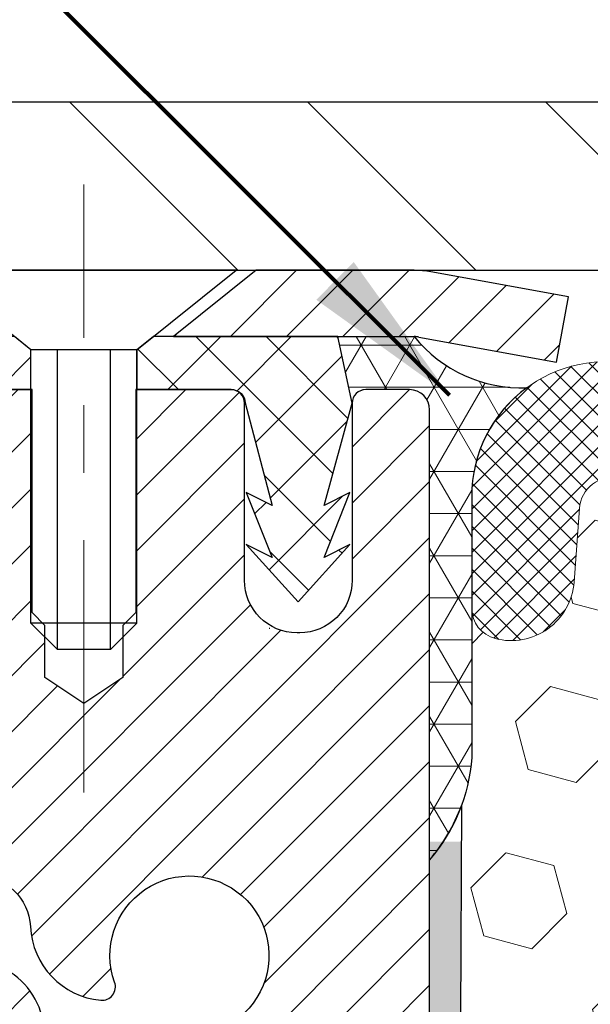
# Model space of a CAD drawing. Extents: x -308 to 3254, y -284 to 1977.
# Drawn here: x 12 to 12, y 15 to 16 of the extents above; entities that cross this region are included whole.
import ezdxf

# ---------------------------------------------------------------- set-up
doc = ezdxf.new("R2010")
doc.units = 0
doc.header["$LTSCALE"] = 5
doc.header["$MEASUREMENT"] = 0
doc.linetypes.add('CENTERX2', pattern=[4, 2.5, -0.5, 0.5, -0.5])
doc.layers.get('DEFPOINTS').update_dxf_attribs({"linetype": 'CONTINUOUS'})
for name, color, linetype, lineweight in [('CAPPING STRIP - H', 251, 'CONTINUOUS', 15), ('CAPPING STRIP - L', 7, 'CONTINUOUS', 25), ('CENTERLINE - L', 1, 'CENTERX2', 18), ('CONCRETE - L', 132, 'CONTINUOUS', 13), ('CORNER BEAD - H', 50, 'CONTINUOUS', 15), ('CORNER BEAD - L', 52, 'CONTINUOUS', 25), ('COVER PLATE - H', 251, 'CONTINUOUS', 13), ('COVER PLATE - L', 7, 'CONTINUOUS', 25), ('DIMS', 50, 'CONTINUOUS', 25), ('EPOXY ADHESIVE - H', 50, 'CONTINUOUS', 15), ('EPOXY ADHESIVE - L', 52, 'CONTINUOUS', 25), ('FOAM INSERT - H', 150, 'CONTINUOUS', 9), ('MIG RETAINER - H', 251, 'CONTINUOUS', 20), ('MIG RETAINER - L', 7, 'CONTINUOUS', 30), ('PVC SIDESHEET - H', 170, 'CONTINUOUS', 20), ('PVC SIDESHEET - L', 150, 'CONTINUOUS', 25), ('SCREW - L', 1, 'CONTINUOUS', 25), ('SILICONE BELLOWS - H', 20, 'CONTINUOUS', 13), ('SILICONE BELLOWS - L', 22, 'CONTINUOUS', 13), ('TEXT - 4', 241, 'CONTINUOUS', 25)]:
    doc.layers.add(name, color=color, linetype=linetype, lineweight=lineweight)
doc.styles.add('ROMANS', font='romans', dxfattribs={"width": 0.9})
doc.dimstyles.get("Standard").update_dxf_attribs({"dimtxt": 0.18, "dimasz": 0.18, "dimexe": 0.18, "dimexo": 0.0625, "dimgap": 0.09, "dimtad": 0, "dimtih": 1, "dimtoh": 1, "dimdec": 4, "dimzin": 0, "dimdsep": 46, "dimtxsty": 'Standard', "dimcen": 0.09, "dimadec": 0, "dimazin": 0, "dimtfac": 1, "dimtdec": 4, "dimtofl": 0, "dimtmove": 0, "dimatfit": 3, "dimfxl": 1, "dimtolj": 1, "dimtzin": 0, "dimarcsym": 0})

# ---------------------------------------------------------------- blocks, each defined once
blk = doc.blocks.new('*D28')
at = {"layer": 'DEFPOINTS', "color": 0, "transparency": 16777216}
for p in [(18.74483868756715, 18.47834026392911), (9.744838687567153, 15.73389465039986), (18.74483868756715, 15.73389465039986)]:
    blk.add_point(p, dxfattribs=at)
at = {"layer": 'DIMS', "color": 0, "lineweight": -2, "transparency": 16777216}
for p, q in [((9.744838687567153, 15.97389465039986), (9.744838687567153, 18.71834026392911)), ((18.74483868756715, 15.97389465039986), (18.74483868756715, 18.71834026392911)), ((9.984838687567153, 18.47834026392911), (12.51696864364636, 18.47834026392911)), ((18.50483868756715, 18.47834026392911), (14.99696864364636, 18.47834026392911))]:
    blk.add_line(p, q, dxfattribs=at)
at = {"layer": 'DIMS', "color": 0, "transparency": 16777216}
for points in [[(9.984838687567153, 18.51834026392911), (9.984838687567153, 18.43834026392911), (9.744838687567153, 18.47834026392911)], [(18.50483868756715, 18.51834026392911), (18.50483868756715, 18.43834026392911), (18.74483868756715, 18.47834026392911)]]:
    blk.add_solid(points, dxfattribs=at)
at = {"layer": 'DIMS', "color": 0, "transparency": 16777216, "insert": (13.75696864364636, 18.47834026392911), "char_height": 0.24, "attachment_point": 5}
blk.add_mtext('\\A1;9 IN \\P [228.6mm]', dxfattribs=at)

msp = doc.modelspace()

# ---------------------------------------------------------------- hatches: boundary and pattern name
at = {"layer": 'CAPPING STRIP - H'}
h = msp.add_hatch(dxfattribs=at)
h.set_pattern_fill('ANSI31', color=256, scale=0.47244, angle=90, style=0)
h.set_pattern_definition([(45.00000000000001, (-980.005514941287, 432.7069727772027), (0.04175819096297156, -0.04175819096297156), [])])
edge = h.paths.add_edge_path()
edge.add_line((12.43335056431488, 15.53511924342251), (12.4509573283558, 15.63195644564826))
edge.add_line((12.4509573283558, 15.63195644564826), (12.24664728853486, 15.66910372561642))
edge.add_arc((12.22199781887457, 15.53353164250507), 0.1377947244043846, 439.6951535297753, 449.9999999990073)
edge.add_line((12.22199781887684, 15.6713263669094), (11.98715047796532, 15.6713263669094))
edge.add_line((11.98715047796532, 15.6713263669094), (11.86411947402758, 15.57290156375916))
edge.add_line((11.86411947402758, 15.57290156375916), (12.22199781887684, 15.57290156375916))
edge.add_arc((12.22199781887366, 15.53353164249188), 0.03936992126728001, 439.69515352857024, 449.9999999956983, ccw=False)
edge.add_line((12.22904052449348, 15.57226652338954), (12.43335056431488, 15.53511924342274))
edge = h.paths.add_edge_path()
edge.add_arc((11.19975205276523, 15.53353164249916), 0.03936992126011774, 90.00000000016541, 180.0000000001654, ccw=False)
edge.add_line((11.19975205276523, 15.57290156375916), (11.598372505523, 15.57290156375916))
edge.add_line((11.598372505523, 15.57290156375916), (11.47534150158526, 15.6713263669094))
edge.add_line((11.47534150158526, 15.6713263669094), (11.16038213150568, 15.6713263669094))
edge.add_arc((11.16038213150568, 15.57290156375939), 0.09842480315012381, 450.0000000000662, 540.0000000000662)
edge.add_line((11.06195732835567, 15.57290156375916), (11.06195732835567, 15.02172266611865))
edge.add_line((11.06195732835567, 15.02172266611888), (11.16038213150568, 15.02172266611888))
edge.add_line((11.16038213150568, 15.02172266611888), (11.16038213150523, 15.53353164249916))
at = {"layer": 'CORNER BEAD - H'}
h = msp.add_hatch(dxfattribs=at)
h.set_pattern_fill('NET3', color=256, scale=0.4999999999999999, style=0)
h.set_pattern_definition([(0, (1.029078761556775, 2.560095860113279), (0, 0.06249999999999999), []), (59.99999999999999, (1.029078761556775, 2.560095860113279), (-0.05412658773652741, 0.03125), []), (120, (1.029078761556775, 2.560095860113279), (-0.05412658773652741, -0.03124999999999998), [])])
edge = h.paths.add_edge_path()
edge.add_line((12.24483868756761, 14.79632896533144), (12.2448375332774, 15.46416255550935))
edge.add_arc((12.21483753327811, 15.4641625555098), 0.02999999999917691, 359.9999999987447, 450.0000000002171)
edge.add_line((12.21483753327766, 15.49416255550909), (12.1498375332776, 15.49416255550977))
edge.add_arc((12.1498375332776, 15.47416255550979), 0.02000000000001023, 89.99999999997965, 179.9999999999186)
edge.add_line((12.12983753327762, 15.47416255550979), (12.10845101810401, 15.57290416218075))
edge.add_line((12.10845101810401, 15.57290416218075), (12.22199781887457, 15.5729041621812))
edge.add_arc((12.38072221385301, 15.70072726300168), 0.2037944519969415, 218.8450069281769, 272.4014679780852)
edge.add_arc((12.50721177353807, 15.33575201587155), 0.1998730963483557, 126.1659522115338, 180.0184634967524)
edge.add_line((12.30733868756761, 15.33568760700518), (12.30733868756761, 14.94807320144014))
edge.add_arc((12.04806981154525, 14.96611687298559), 0.2598959871883705, 319.2097510618547, 356.0189514340829, ccw=False)
at = {"layer": 'COVER PLATE - H'}
h = msp.add_hatch(dxfattribs=at)
h.set_pattern_fill('ANSI31', color=252, scale=2, angle=90, style=0)
h.set_pattern_definition([(135, (1.02907876155632, 2.560095860113279), (-0.1767766952966369, -0.1767766952966368), [])])
h.paths.add_polyline_path([(14.0260886875667, 15.67132896533144), (13.93233868756715, 15.76507896533121), (13.77608868756715, 15.92132896533121), (10.80820402874542, 15.92132896533121), (9.744838687567153, 15.73382896533121), (9.744838687567153, 15.67132896533121)])
at = {"layer": 'EPOXY ADHESIVE - H'}
h = msp.add_hatch(dxfattribs=at)
h.set_pattern_fill('AR-SAND', color=256, scale=0.03937007874015701, style=0)
h.set_pattern_definition([(142.5, (3.78349098358467, -11.93220446248552), (0.002480053468882181, 0.07585920350445416), [0, -0.05984251968503865, 0, -0.06692913385826692, 0, -0.06397637795275514]), (172.5, (3.78349098358467, -11.93220446248552), (-0.06967624823888606, 0.1111081128043191), [0, -0.03228346456692874, 0, -0.05393700787401511, 0, -0.02066929133858243]), (212.5, (3.831916180435201, -11.93220446248552), (-0.1226040103051755, 0.0002227973833450563), [0, -0.01968503937007838, 0, -0.0708661417322821, 0, -0.09251968503936846]), (222.5, (3.831916180435201, -11.93220446248552), (-0.118351441124892, 0.03455415609977317), [0, -0.009842519685039191, 0, -0.04645669291338502, 0, -0.05314960629921172])])
h.paths.add_polyline_path([(12.05248552642615, 12.31605031995423), (12.0588970716085, 12.10467045376026), (12.07812806008815, 11.94453493200672), (12.0588970716085, 11.88048116761365), (12.07120838788614, 11.67132896533167), (12.00683984186344, 11.67132896533167), (12.00683943795957, 12.27306755403242), (12.00683984186344, 12.76216156368855), (12.24483592424804, 12.7621625555098), (12.24483200664554, 13.17132946532206), (12.24483868756715, 13.42132896533144), (12.24483868756715, 14.8229037684805), (12.29185113975564, 14.82290376848073), (12.29075905651189, 14.56296464060483), (12.27378195592928, 14.44958150228854), (12.29048552642735, 14.35063839687041), (12.29689707160969, 14.13925853067644), (12.31612806008889, 13.9791230089229), (12.29689707160969, 13.91506924452983), (12.30971651490654, 13.69728466836), (12.31612806008889, 13.55449221818185), (12.29689707160969, 13.31108658056314), (12.30971651490654, 13.1061114243455), (12.29689707160969, 12.76662402936586), (12.29689707160969, 12.70829992295921), (12.2492934805, 12.71903758513076), (12.17430135450786, 12.71935673056282), (12.05350593166668, 12.70614879649861), (12.05275905651115, 12.52837656368865), (12.03578195592809, 12.41499342537236)])
at = {"layer": 'FOAM INSERT - H'}
h = msp.add_hatch(dxfattribs=at)
h.set_pattern_fill('HEX', color=256, scale=0.59, angle=45, style=0)
h.set_pattern_definition([(45, (-42.33387213628657, 2.747803075751108), (-0.09032493426512966, 0.09032493426512968), [0.07375, -0.1475]), (165, (-42.33387213628657, 2.747803075751108), (-0.033061220536197, -0.1233861548013266), [0.07375, -0.1475]), (105, (-42.28172301117365, 2.799952200863572), (-0.1233861548013267, -0.03306122053619694), [0.07375, -0.1475])])
edge = h.paths.add_edge_path()
edge.add_line((14.05733868756761, 13.82757896533167), (14.05733868756761, 13.51507896533167))
edge.add_arc((13.86983868756761, 13.51507896533167), 0.1875, 270, 360, ccw=False)
edge.add_line((13.86983868756761, 13.32757896533167), (13.86983868756761, 11.67132896533167))
edge.add_line((13.86983868756761, 11.67132896533144), (12.07120838788614, 11.67132896533167))
edge.add_line((12.07120838788614, 11.67132896533167), (12.05889707160895, 11.88048116761365))
edge.add_line((12.0588970716085, 11.88048116761365), (12.07812806008769, 11.94453493200672))
edge.add_line((12.07812806008815, 11.94453493200672), (12.05889707160895, 12.10467045376026))
edge.add_line((12.0588970716085, 12.10467045376026), (12.05248552642615, 12.31605031995423))
edge.add_line((12.05248552642615, 12.31605031995423), (12.03578195592809, 12.41499342537236))
edge.add_line((12.03578195592809, 12.41499342537236), (12.05275905651069, 12.52837656368865))
edge.add_line((12.05275905651115, 12.52837656368865), (12.05350593166713, 12.70614879649861))
edge.add_line((12.05350593166668, 12.70614879649861), (12.17430135450741, 12.71935673056305))
edge.add_line((12.17430135450786, 12.71935673056282), (12.2492934805, 12.71903758513076))
edge.add_line((12.2492934805, 12.71903758513076), (12.29689707160969, 12.70829992295921))
edge.add_line((12.29689707160969, 12.70829992295921), (12.29689707160969, 12.76662402936608))
edge.add_line((12.29689707160969, 12.76662402936608), (12.30971651490654, 13.10611142434573))
edge.add_line((12.30971651490654, 13.10611142434573), (12.29689707160969, 13.31108658056337))
edge.add_line((12.29689707160969, 13.31108658056337), (12.31612806008889, 13.55449221818208))
edge.add_line((12.31612806008889, 13.55449221818208), (12.30971651490654, 13.69728466836023))
edge.add_line((12.30971651490654, 13.69728466836023), (12.29689707160969, 13.91506924453006))
edge.add_line((12.29689707160969, 13.91506924453006), (12.31612806008889, 13.97912300892312))
edge.add_line((12.31612806008889, 13.97912300892312), (12.29689707160969, 14.13925853067667))
edge.add_line((12.29689707160969, 14.13925853067667), (12.29048552642735, 14.35063839687064))
edge.add_line((12.29048552642735, 14.35063839687064), (12.27378195592928, 14.44958150228877))
edge.add_line((12.27378195592928, 14.44958150228877), (12.29075905651189, 14.56296464060506))
edge.add_line((12.29075905651189, 14.56296464060506), (12.29207689360146, 14.87663800361906))
edge.add_arc((12.04806981154525, 14.96611687298582), 0.2598959871886368, 339.861708319039, 356.0189514340772)
edge.add_line((12.30733868756761, 14.94807320144037), (12.30733868756761, 15.17000394897696))
edge.add_arc((12.35421368755669, 15.17000394897696), 0.04687499998908429, 539.999999999974, 615.5224878040167)
edge.add_arc((12.36593243756761, 15.21539047257397), 0.0937500000000177, 255.5224878040305, 355.8048724010552)
edge.add_line((12.4594312533568, 15.20853234265542), (12.4674589531578, 15.31797623389571))
edge.add_arc((12.51732498824549, 15.31431856460586), 0.04999999999995721, 439.0546481713319, 535.8048724010645, ccw=False)
edge.add_arc((12.49417902433197, 15.1946335527864), 0.1719025746228216, 375.15554468838985, 439.05464817134333, ccw=False)
edge.add_line((12.66010276455336, 15.23957582234448), (12.67857491619134, 15.18522334823206))
edge.add_arc((12.76733868756764, 15.21539047257374), 0.09374999999997814, 198.7707668938754, 341.2292331060924)
edge.add_arc((13.05733868756761, 15.15600974961967), 0.2033456516737228, 368.2599644368987, 531.7400355631074, ccw=False)
edge.add_arc((13.34733868756757, 15.21539047257352), 0.09374999999957087, 198.7707668937124, 341.2292331058474)
edge.add_line((13.43610245894342, 15.18522334823137), (13.45457461058186, 15.23957582234448))
edge.add_arc((13.62049835080279, 15.1946335527864), 0.1719025746228265, 460.945351828653, 524.8444553116055, ccw=False)
edge.add_arc((13.59735238688927, 15.31431856460586), 0.04999999999995464, 364.1951275989357, 460.94535182865263, ccw=False)
edge.add_line((13.64721842197696, 15.31797623389571), (13.65524612177887, 15.20853234264632))
edge.add_arc((13.74874493757898, 15.21539047256556), 0.09375000001101368, 184.1951275989395, 284.477512167802)
edge.add_arc((13.76046368756761, 15.17000394896309), 0.04687500000006464, 284.4775121678162, 360.0000000000261)
edge.add_line((13.80733868756761, 15.17000394896309), (13.80733868756761, 14.94807320144037))
edge.add_arc((14.06660756358951, 14.96611687298582), 0.2598959871883205, 183.9810485659151, 220.7902489381327)
edge.add_line((13.86983868756761, 14.79632896533144), (13.86983868756761, 14.01507896533144))
edge.add_arc((13.86983868756761, 13.82757896533167), 0.1875, 360, 450, ccw=False)
at = {"layer": 'MIG RETAINER - H'}
h = msp.add_hatch(dxfattribs=at)
h.set_pattern_fill('ANSI31', color=256, scale=0.47, style=0)
h.set_pattern_definition([(45, (-931.7740746893855, -422.5901966649917), (-0.04154252339470966, 0.04154252339470967), [])])
h.paths.add_polyline_path([(12.24483753326967, 12.76216156368855), (12.24483753327104, 13.45842847082281), (12.17054119898876, 13.52301328888302), (12.00683753327121, 13.52301328888302), (12.00683753327075, 12.76216156368855)])
edge = h.paths.add_edge_path()
edge.add_arc((11.46483753327266, 15.21116156369089), 0.07800000000003138, 179.9999999999582, 269.9999999994989, ccw=False)
edge.add_line((11.38683753327268, 15.21116156369089), (11.38683753327314, 15.47416156368809))
edge.add_arc((11.3668375332727, 15.47416156368809), 0.02000000000020918, 359.9999999993486, 449.9999999980458)
edge.add_line((11.36683753327361, 15.49416156368829), (11.27983753327362, 15.49416156369011))
edge.add_arc((11.27983753327271, 15.46416156369014), 0.03000000000002956, 449.9999999986973, 539.9999999997827)
edge.add_line((11.24983753327297, 15.46416156369037), (11.24983753327206, 14.92916156368324))
edge.add_arc((11.40683753327221, 14.92916156368301), 0.1569999999999254, 539.9999999999377, 630.0000000003319)
edge.add_line((11.40683753327312, 14.77216156368308), (11.57309784823019, 14.77216156368399))
edge.add_arc((11.57309784821973, 14.69342187865232), 0.07873968503150763, 362.58551599465926, 449.9999999922238, ccw=False)
edge.add_arc((11.76664030728625, 14.70216156368815), 0.1149999999996634, 182.5855160022221, 264.7875303257143)
edge.add_arc((11.75800962196081, 14.60755442193454), 0.02000000000000517, 264.7875303255701, 379.6742449813813)
edge.add_arc((11.88805658839192, 14.65405203612272), 0.1181095275611714, -102.63422251541402, 199.6742449814629, ccw=False)
edge.add_arc((11.85784842823159, 14.51928665235187), 0.02000000000015042, 437.3657774855641, 550.6215204687891)
edge.add_arc((11.91583753327177, 14.53016156368949), 0.07899999999997757, 190.6215204695919, 269.9999999991755)
edge.add_line((11.91583753327041, 14.45116156368954), (11.98983753327184, 14.4511615636884))
edge.add_arc((11.98983753327138, 14.43416156368835), 0.01699999999999591, 360, 449.9999999992337, ccw=False)
edge.add_line((12.00683753327166, 14.43416156368835), (12.00683753327121, 13.83560983849384))
edge.add_line((12.00683753327121, 13.83560983849384), (12.17054119898921, 13.83560983849384))
edge.add_line((12.17054119898876, 13.83560983849384), (12.24483753327104, 13.90019465655405))
edge.add_line((12.24483753327104, 13.90019465655405), (12.24483753327286, 15.46416156368741))
edge.add_arc((12.21483753327311, 15.46416156368764), 0.02999999999985903, 359.9999999997829, 449.9999999995657)
edge.add_line((12.21483753327311, 15.49416156368761), (12.14983753327306, 15.49416156368829))
edge.add_arc((12.14983753327306, 15.47416156368809), 0.01999999999998181, 449.9999999993486, 540)
edge.add_line((12.12983753327308, 15.47416156368809), (12.12983753327262, 15.21116156368657))
edge.add_arc((12.05183753327265, 15.2111615636868), 0.07799999999997453, 269.9999999995825, 359.9999999999165, ccw=False)
edge.add_line((12.05183753327219, 15.13316156368683), (12.04783753327229, 15.13316156368683))
edge.add_arc((12.04783753327229, 15.2111615636868), 0.07799999999986085, 179.999999999833, 269.999999999666, ccw=False)
edge.add_line((11.96983753327277, 15.21116156368703), (11.96983753327322, 15.47416156368763))
edge.add_arc((11.94983753327278, 15.47416156368763), 0.01999999999998181, 360, 449.9999999996743)
edge.add_line((11.94983753327324, 15.49416156368761), (11.8083908852168, 15.49416156368852))
edge.add_line((11.8083908852168, 15.49416156368852), (11.8083908852168, 15.16326635747123))
edge.add_line((11.8083908852168, 15.16326635747123), (11.78910532281907, 15.14393575056943))
edge.add_line((11.78910532281907, 15.14393575056943), (11.78910532281907, 15.0667935009842))
edge.add_line((11.78910532281907, 15.0667935009842), (11.73124863563044, 15.02822237619125))
edge.add_line((11.73124863563044, 15.02822237619125), (11.6733919484418, 15.0667935009842))
edge.add_line((11.6733919484418, 15.0667935009842), (11.6733919484418, 15.14393575056943))
edge.add_line((11.6733919484418, 15.14393575056943), (11.65410638604499, 15.16322131296556))
edge.add_line((11.65410638604499, 15.16322131296556), (11.65410638604499, 15.49416156368852))
edge.add_line((11.65410638604499, 15.49416156368852), (11.56683753327297, 15.49416156368875))
edge.add_arc((11.56683753327297, 15.47416156368877), 0.01999999999998181, 450, 540)
edge.add_line((11.54683753327299, 15.47416156368877), (11.54683753327254, 15.21116156369067))
edge.add_arc((11.46883753327256, 15.21116156369089), 0.07800000000008822, 269.999999999666, 359.999999999833, ccw=False)
edge.add_line((11.46883753327211, 15.13316156369069), (11.4648375332722, 15.13316156369069))
at = {"layer": 'PVC SIDESHEET - H'}
h = msp.add_hatch(dxfattribs=at)
h.set_pattern_fill('ANSI37', color=256, scale=0.59055, style=0)
h.set_pattern_definition([(45, (-172.5977796363859, -149.7076079383521), (-0.05219773870371446, 0.05219773870371446), []), (135, (-172.5977796363859, -149.7076079383521), (-0.05219773870371446, -0.05219773870371446), [])])
edge = h.paths.add_edge_path()
edge.add_arc((11.56195802125785, 13.1025358659499), 0.1102360000001283, 7.386171472601622e-11, 79.36016717828531)
edge.add_line((11.58231140724183, 13.21087660332523), (11.56199359056063, 13.21522259638732))
edge.add_line((11.56199359056063, 13.21522259638732), (11.54185020796649, 13.21998505920897))
edge.add_line((11.54185020796604, 13.21998505920897), (11.52205569354601, 13.22558046154973))
edge.add_line((11.52205569354646, 13.22558046154973), (11.50278448138806, 13.23242527316916))
edge.add_line((11.50278448138761, 13.23242527316916), (11.48420950929813, 13.24092819992029))
edge.add_line((11.48420950929813, 13.24092819992052), (11.46645321105007, 13.25123589198211))
edge.add_line((11.46645321105007, 13.25123589198188), (11.44957653226584, 13.26317594939974))
edge.add_line((11.44957653226584, 13.26317594939997), (11.43363669875998, 13.27655667086151))
edge.add_line((11.43363669875998, 13.27655667086151), (11.4186909363475, 13.29118635505392))
edge.add_line((11.4186909363475, 13.29118635505392), (11.40479647084294, 13.30687330066417))
edge.add_line((11.40479647084294, 13.30687330066394), (11.39201052806175, 13.32342580637919))
edge.add_line((11.39201052806175, 13.32342580637919), (11.38037919706767, 13.34066264213902))
edge.add_line((11.38037919706812, 13.34066264213902), (11.36986325546559, 13.35848279138963))
edge.add_line((11.36986325546559, 13.35848279138963), (11.36038403609973, 13.37682232523662))
edge.add_line((11.36038403609973, 13.37682232523662), (11.35186265835409, 13.39561751549286))
edge.add_line((11.35186265835409, 13.39561751549286), (11.34422024161086, 13.41480463397102))
edge.add_line((11.34422024161086, 13.41480463397079), (11.33737790525311, 13.43431995248329))
edge.add_line((11.33737790525311, 13.43431995248329), (11.33125676866393, 13.4540997428428))
edge.add_line((11.33125676866393, 13.4540997428428), (11.32577795122597, 13.47408027686197))
edge.add_line((11.32577795122597, 13.4740802768622), (11.32086257232231, 13.49419782635391))
edge.add_line((11.32086257232231, 13.49419782635391), (11.31643234714875, 13.51438989446842))
edge.add_line((11.31643234714875, 13.51438989446842), (11.31242268389315, 13.53462228299463))
edge.add_line((11.3124226838936, 13.53462228299463), (11.30878267778826, 13.5548890800676))
edge.add_line((11.30878267778826, 13.55488908006782), (11.30546201868901, 13.5751856027025))
edge.add_line((11.30546201868901, 13.57518560270228), (11.30241039645125, 13.59550716791341))
edge.add_line((11.30241039645125, 13.59550716791341), (11.29957750093081, 13.61584909271573))
edge.add_line((11.29957750093081, 13.61584909271573), (11.29691302198353, 13.63620669412421))
edge.add_line((11.29691302198398, 13.63620669412421), (11.2943666494657, 13.65657528915358))
edge.add_line((11.2943666494657, 13.65657528915358), (11.29188807323226, 13.6769501948188))
edge.add_arc((11.3505168595575, 13.68403245708691), 0.05905499999863137, 173.1121365470012, 186.8878634529988, ccw=False)
edge.add_line((11.2918880732318, 13.69111471935503), (11.29436664946525, 13.71148962502002))
edge.add_line((11.2943666494657, 13.71148962502002), (11.29691302198398, 13.73185822004939))
edge.add_line((11.29691302198398, 13.73185822004939), (11.29957750093126, 13.75221582145787))
edge.add_line((11.29957750093081, 13.75221582145787), (11.30241039645125, 13.77255774626019))
edge.add_line((11.30241039645125, 13.77255774626019), (11.30546201868901, 13.79287931147132))
edge.add_line((11.30546201868901, 13.79287931147132), (11.30878267778826, 13.813175834106))
edge.add_line((11.30878267778826, 13.813175834106), (11.3124226838936, 13.83344263117897))
edge.add_line((11.3124226838936, 13.83344263117897), (11.3164323471492, 13.85367501970518))
edge.add_line((11.31643234714875, 13.85367501970518), (11.32086257232231, 13.87386708781969))
edge.add_line((11.32086257232231, 13.87386708781992), (11.32577795122597, 13.89398463731163))
edge.add_line((11.32577795122597, 13.89398463731163), (11.33125676866393, 13.9139651713308))
edge.add_line((11.33125676866393, 13.9139651713308), (11.33737790525311, 13.93374496169031))
edge.add_line((11.33737790525311, 13.93374496169054), (11.34422024161086, 13.95326028020304))
edge.add_line((11.34422024161086, 13.95326028020304), (11.35186265835409, 13.9724473986812))
edge.add_line((11.35186265835409, 13.97244739868097), (11.36038403609973, 13.99124258893721))
edge.add_line((11.36038403609973, 13.99124258893721), (11.36986325546559, 14.0095821227842))
edge.add_line((11.36986325546559, 14.0095821227842), (11.38037919706812, 14.02740227203458))
edge.add_line((11.38037919706812, 14.02740227203458), (11.3920105280622, 14.04463910779441))
edge.add_line((11.39201052806175, 14.04463910779441), (11.40479647084294, 14.06119161350966))
edge.add_line((11.40479647084294, 14.06119161350966), (11.4186909363475, 14.0768785591199))
edge.add_line((11.4186909363475, 14.0768785591199), (11.43363669875998, 14.09150824331232))
edge.add_line((11.43363669875998, 14.09150824331232), (11.44957653226584, 14.10488896477386))
edge.add_line((11.44957653226584, 14.10488896477386), (11.46645321105007, 14.11682902219172))
edge.add_line((11.46645321105007, 14.11682902219172), (11.48420950929813, 14.12713671425331))
edge.add_line((11.48420950929813, 14.12713671425331), (11.50278448138761, 14.13563964100445))
edge.add_line((11.50278448138761, 14.13563964100445), (11.52205569354601, 14.1424844526241))
edge.add_line((11.52205569354646, 14.1424844526241), (11.54185020796649, 14.14807985496486))
edge.add_line((11.54185020796604, 14.14807985496486), (11.56199359056018, 14.15284231778651))
edge.add_line((11.56199359056063, 14.15284231778651), (11.58231140724183, 14.1571883108486))
edge.add_arc((11.56195802125785, 14.2655290482237), 0.110235999999999, 280.639832821653, 360.0000000000148)
edge.add_line((11.67219402125784, 14.2655290482237), (11.67219402125784, 14.4629420250219))
edge.add_line((11.67219402125784, 14.4629420250219), (11.67219402125784, 14.53681382133891))
edge.add_arc((11.56195802125785, 14.53681382133936), 0.110235999999901, 359.9999999997046, 417.0968478605549)
edge.add_line((11.62184049183861, 14.62936686241937), (11.37589346828781, 14.78849632191873))
edge.add_arc((11.44581652125953, 14.97250906376871), 0.1968500000001499, 179.9999999999007, 249.1936957215801, ccw=False)
edge.add_line((11.24896652125926, 14.97250906376894), (11.24896652126063, 15.47053956376885))
edge.add_arc((11.27258852126079, 15.47053956376885), 0.02362199999998893, 89.9999999997932, 179.9999999997932, ccw=False)
edge.add_line((11.27258852126079, 15.49416156376901), (11.65250902102434, 15.4941615637681))
edge.add_line((11.65250902102434, 15.49416156376788), (11.65250902102434, 15.55321667931412))
edge.add_line((11.65250902102434, 15.55321667931412), (11.62790291546662, 15.5729015637603))
edge.add_line((11.62790291546708, 15.57290156376007), (11.28949608838457, 15.57290156376098))
edge.add_arc((11.28949608838411, 15.46266556376099), 0.1102359999999862, 89.99999999985228, 179.9999999998375)
edge.add_line((11.17926008838413, 15.46266556376145), (11.17926008838276, 14.97250906376939))
edge.add_arc((11.44581652125953, 14.97250906376848), 0.2665564328767118, 179.9999999998656, 228.1938505934913)
edge.add_line((11.26812667743798, 14.77381671034072), (11.58334461789354, 14.56986847886765))
edge.add_arc((11.56195802125785, 14.53681382133914), 0.039369999999998, -8.270717444247566e-11, 57.096847860775426, ccw=False)
edge.add_line((11.60132802125781, 14.53681382133891), (11.60132802125781, 14.46294202502168))
edge.add_line((11.60132802125781, 14.4629420250219), (11.60132802125781, 14.28048392406299))
edge.add_arc((11.54227302125719, 14.28048392406345), 0.05905500000076813, 286.3327337585516, 359.9999999994485, ccw=False)
edge.add_line((11.55888017374582, 14.22381210115896), (11.53559704673262, 14.21688249897556))
edge.add_line((11.53559704673262, 14.21688249897556), (11.51253944676091, 14.20962233462797))
edge.add_line((11.51253944676091, 14.20962233462797), (11.48986366657164, 14.20180252486989))
edge.add_line((11.48986366657209, 14.20180252487012), (11.46772599890664, 14.19319398645575))
edge.add_line((11.46772599890664, 14.19319398645575), (11.44628273650596, 14.18356763613883))
edge.add_line((11.44628273650596, 14.18356763613883), (11.42569017211099, 14.17269439067331))
edge.add_line((11.42569017211099, 14.17269439067331), (11.40610459846312, 14.16034516681339))
edge.add_line((11.40610459846312, 14.16034516681339), (11.38768227690525, 14.14629096927115))
edge.add_line((11.38768227690525, 14.14629096927115), (11.37053719510504, 14.13042122908541))
edge.add_line((11.37053719510504, 14.13042122908564), (11.35465753569224, 14.11297781006533))
edge.add_line((11.35465753569224, 14.11297781006533), (11.34000818431741, 14.09426784064249))
edge.add_line((11.34000818431741, 14.09426784064249), (11.32655402663204, 14.07459844924915))
edge.add_line((11.32655402663204, 14.07459844924892), (11.31425962907042, 14.05427468906487))
edge.add_line((11.31425962907042, 14.05427468906487), (11.30307394862984, 14.03350013510544))
edge.add_line((11.30307394862984, 14.03350013510544), (11.29292359115107, 14.01233305578216))
edge.add_line((11.29292359115107, 14.01233305578216), (11.28373413229747, 13.9908185239608))
edge.add_line((11.28373413229747, 13.99081852396102), (11.27543622457506, 13.96898694957099))
edge.add_line((11.27543622457506, 13.96898694957076), (11.26796278109123, 13.94686221347365))
edge.add_line((11.26796278109123, 13.94686221347365), (11.26124672530204, 13.92446816664255))
edge.add_line((11.26124672530204, 13.92446816664255), (11.25522098066313, 13.90182866005011))
edge.add_line((11.25522098066313, 13.90182866005011), (11.24981847063054, 13.87896754466919))
edge.add_line((11.24981847063054, 13.87896754466919), (11.24497211866083, 13.85590867147266))
edge.add_line((11.24497211866083, 13.85590867147266), (11.24061484820913, 13.83267589143338))
edge.add_line((11.24061484820913, 13.83267589143338), (11.23667958273199, 13.80929305552399))
edge.add_line((11.23667958273199, 13.80929305552422), (11.23309924568503, 13.78578401471782))
edge.add_line((11.23309924568503, 13.78578401471782), (11.2298067605243, 13.76217261998704))
edge.add_line((11.2298067605243, 13.76217261998681), (11.22673505070588, 13.73848272230452))
edge.add_line((11.22673505070588, 13.73848272230452), (11.2238170396854, 13.71473817264337))
edge.add_line((11.2238170396854, 13.71473817264337), (11.22098565091937, 13.69096282197643))
edge.add_arc((11.27963258662612, 13.68403245708691), 0.05905500000235072, 173.2605572723511, 186.7394427276215)
edge.add_line((11.22098565091937, 13.67710209219717), (11.2238170396854, 13.65332674153024))
edge.add_line((11.2238170396854, 13.65332674153024), (11.22673505070588, 13.6295821918693))
edge.add_line((11.22673505070588, 13.62958219186908), (11.2298067605243, 13.60589229418679))
edge.add_line((11.2298067605243, 13.60589229418679), (11.23309924568503, 13.58228089945601))
edge.add_line((11.23309924568503, 13.58228089945601), (11.23667958273199, 13.55877185864961))
edge.add_line((11.23667958273199, 13.55877185864961), (11.24061484820913, 13.53538902274022))
edge.add_line((11.24061484820913, 13.53538902274022), (11.24497211866083, 13.51215624270094))
edge.add_line((11.24497211866083, 13.51215624270094), (11.24981847063054, 13.48909736950441))
edge.add_line((11.24981847063054, 13.48909736950441), (11.25522098066313, 13.46623625412349))
edge.add_line((11.25522098066313, 13.46623625412349), (11.26124672530204, 13.44359674753105))
edge.add_line((11.26124672530204, 13.44359674753105), (11.26796278109123, 13.42120270069995))
edge.add_line((11.26796278109123, 13.42120270069995), (11.27543622457506, 13.39907796460284))
edge.add_line((11.27543622457506, 13.39907796460284), (11.28373413229747, 13.3772463902128))
edge.add_line((11.28373413229747, 13.3772463902128), (11.29292359115107, 13.35573185839144))
edge.add_line((11.29292359115107, 13.35573185839144), (11.30307394862984, 13.33456477906839))
edge.add_line((11.30307394862984, 13.33456477906816), (11.31425962907042, 13.31379022510873))
edge.add_line((11.31425962907042, 13.31379022510873), (11.32655402663204, 13.29346646492468))
edge.add_line((11.32655402663204, 13.29346646492468), (11.34000818431741, 13.27379707353134))
edge.add_line((11.34000818431741, 13.27379707353134), (11.35465753569224, 13.2550871041085))
edge.add_line((11.35465753569224, 13.2550871041085), (11.37053719510504, 13.23764368508819))
edge.add_line((11.37053719510504, 13.23764368508819), (11.3876822769048, 13.22177394490245))
edge.add_line((11.38768227690525, 13.22177394490245), (11.40610459846312, 13.20771974736022))
edge.add_line((11.40610459846312, 13.20771974736022), (11.42569017211099, 13.19537052350029))
edge.add_line((11.42569017211099, 13.19537052350029), (11.44628273650596, 13.184497278035))
edge.add_line((11.44628273650596, 13.184497278035), (11.46772599890664, 13.17487092771808))
edge.add_line((11.46772599890664, 13.17487092771808), (11.48986366657209, 13.16626238930371))
edge.add_line((11.48986366657209, 13.16626238930371), (11.51253944676091, 13.15844257954564))
edge.add_line((11.51253944676091, 13.15844257954564), (11.53559704673262, 13.15118241519804))
edge.add_line((11.53559704673262, 13.15118241519804), (11.55888017374582, 13.14425281301465))
edge.add_arc((11.5422730212581, 13.08758099011084), 0.05905500000009328, 1.3778844731859863e-10, 73.6672662422053, ccw=False)
edge.add_line((11.60132802125872, 13.08758099011106), (11.67219402125875, 13.08758099011106))
h = msp.add_hatch(dxfattribs=at)
h.set_pattern_fill('ANSI37', color=256, scale=0.59055, style=0)
h.set_pattern_definition([(135, (2962.915187065281, -471.502802224677), (0.05219773870371444, 0.05219773870371446), []), (45.00000000000001, (2962.915187065281, -471.502802224677), (0.05219773870371445, -0.05219773870371446), [])])
edge = h.paths.add_edge_path()
edge.add_line((12.12983753327308, 15.47416156368809), (12.10845101810401, 15.57290156375871))
edge.add_line((12.10845101810355, 15.57290156375893), (11.83459809652186, 15.57290156375939))
edge.add_line((11.83459809652186, 15.57290156375916), (11.80999189573413, 15.55321660312893))
edge.add_line((11.80999189573413, 15.55321660312893), (11.80999189573413, 15.49416156376742))
edge.add_line((11.80999189573413, 15.49416156376742), (11.9509695776901, 15.49416156376719))
edge.add_arc((11.95096957768965, 15.47447656376698), 0.01968500000009499, 1.6541434888495132e-10, 89.99999999884187, ccw=False)
edge.add_line((11.97065457768986, 15.47447656376698), (12.01082329861129, 15.32228039795314))
edge.add_line((12.01082329861129, 15.32228039795336), (11.97225201953415, 15.3415660374917))
edge.add_line((11.97225201953415, 15.3415660374917), (12.01082329861129, 15.24513783979705))
edge.add_line((12.01082329861129, 15.24513783979705), (11.9722520195337, 15.2644234793363))
edge.add_line((11.9722520195337, 15.2644234793363), (12.04939457768842, 15.17920156376704))
edge.add_line((12.04939457768887, 15.17920156376681), (12.1265371358445, 15.26442347933585))
edge.add_line((12.12653713584405, 15.26442347933607), (12.08796585676737, 15.24513783979728))
edge.add_line((12.08796585676737, 15.24513783979728), (12.1265371358445, 15.34156603749148))
edge.add_line((12.1265371358445, 15.34156603749148), (12.08796585676691, 15.32228039795291))
edge.add_line((12.08796585676691, 15.32228039795291), (12.12983753327308, 15.47416156368831))
at = {"layer": 'SILICONE BELLOWS - H'}
h = msp.add_hatch(dxfattribs=at)
h.set_pattern_fill('ANSI37', color=256, scale=0.1812307692189964, style=0)
h.set_pattern_definition([(45, (-338.1941526721235, -29.83655134357286), (-0.01601868823430082, 0.01601868823430083), []), (135, (-338.1941526721235, -29.83655134357286), (-0.01601868823430083, -0.01601868823430082), [])])
edge = h.paths.add_edge_path()
edge.add_arc((13.34733868756757, 15.21539047257329), 0.09374999999957237, 198.7707668937075, 341.2292331062925)
edge.add_line((13.43610245894342, 15.18522334823206), (13.45457461058186, 15.23957582234448))
edge.add_arc((13.62049835080279, 15.1946335527864), 0.1719025746228177, 100.9453518272469, 164.8444553116098, ccw=False)
edge.add_arc((13.59735238688927, 15.31431856460586), 0.04999999999994704, 4.195127598882721, 100.94535182376188, ccw=False)
edge.add_line((13.64721842197696, 15.31797623389548), (13.65524612177796, 15.20853234265519))
edge.add_arc((13.74874493757943, 15.21539047256556), 0.09375000001103305, 184.1951275934131, 284.4775121732156)
edge.add_arc((13.76046368756761, 15.17000394896286), 0.04687500000005911, 284.4775121786636, 359.9999999999044)
edge.add_line((13.80733868756761, 15.17000394896286), (13.80733868756715, 15.33568760700632))
edge.add_arc((13.60733868756824, 15.33568760700518), 0.1999999999992497, 2.646221494987574e-10, 104.4077148831551)
edge.add_arc((13.63733868756754, 15.21891060194162), 0.3205689384187029, 104.4077148830415, 129.8556111871081)
edge.add_arc((13.5365080567426, 15.30939228086754), 0.1875000000000237, 123.9111920467051, 178.9999999999723)
edge.add_line((13.34903661390081, 15.31266460707457), (13.34733868756712, 15.21539047257374))
edge.add_line((13.34733868756757, 15.21539047257374), (13.34564076123388, 15.31266460707457))
edge.add_arc((13.15816931839254, 15.30939228086686), 0.1874999999996438, 1.000000000190432, 56.08880795348718)
edge.add_arc((13.05733868756761, 15.21891060194048), 0.3205689384187648, 50.14438881300724, 129.8556111870668)
edge.add_arc((12.95650805674268, 15.30939228086663), 0.1874999999996417, 123.9111920465742, 178.9999999998118)
edge.add_line((12.76903661390088, 15.31266460707434), (12.76733868756719, 15.21539047257374))
edge.add_line((12.76733868756764, 15.21539047257374), (12.76564076123441, 15.31266460707434))
edge.add_arc((12.57816931839216, 15.30939228086731), 0.1875000000000305, 0.9999999999929264, 56.0888079532335)
edge.add_arc((12.47733868756495, 15.2189106019423), 0.3205689384195867, 50.1443888123755, 75.59228511660034)
edge.add_arc((12.50733868756743, 15.33568760700541), 0.2000000000000267, 75.59228511722411, 180.0000000000346)
edge.add_line((12.30733868756761, 15.33568760700518), (12.30733868756761, 15.17000394896286))
edge.add_arc((12.35421368755669, 15.17000394897696), 0.04687499998908606, 180.0000000171964, 255.5224878384684)
edge.add_arc((12.36593243756761, 15.21539047257374), 0.09375000000000903, 255.5224878212474, 355.8048724010681)
edge.add_line((12.4594312533568, 15.20853234265519), (12.4674589531578, 15.31797623389548))
edge.add_arc((12.51732498824549, 15.31431856460586), 0.04999999999994612, 79.05464817617411, 175.8048724011125, ccw=False)
edge.add_arc((12.49417902433197, 15.1946335527864), 0.1719025746228142, 15.155544688390307, 79.05464817275299, ccw=False)
edge.add_line((12.66010276455336, 15.23957582234448), (12.67857491619134, 15.18522334823183))
edge.add_arc((12.76733868756764, 15.21539047257374), 0.09374999999998551, 198.7707668939106, 341.2292331060895)
edge.add_arc((13.05733868756761, 15.15600974961944), 0.2033456516737066, 8.259964436891096, 171.7400355631188, ccw=False)

# ---------------------------------------------------------------- linework, layer by layer
at = {"layer": 'CAPPING STRIP - L'}
for p, q in [((11.98715047796532, 15.6713263669094), (11.86411947402758, 15.57290156375916)), ((12.22199781887684, 15.6713263669094), (11.98715047796532, 15.6713263669094)), ((12.4509573283558, 15.63195644564894), (12.2466472885344, 15.66910372561642)), ((12.43335056431488, 15.53511924342251), (12.4509573283558, 15.63195644564894)), ((11.86411947402758, 15.57290156375916), (12.22199781887684, 15.57290156375916)), ((12.22904052449348, 15.57226652338954), (12.43335056431488, 15.53511924342251))]:
    msp.add_line(p, q, dxfattribs=at)
for centre, radius, start, end in [((12.22199781887366, 15.5335316424987), 0.13779472441075, 79.69515353002723, 89.99999999877541), ((12.22199781887457, 15.53353164249825), 0.03936992126108407, 79.69515352777444, 89.99999999653467)]:
    msp.add_arc(centre, radius, start, end, dxfattribs=at)
at = {"layer": 'CENTERLINE - L', "ltscale": 0.03}
for p, q in [((11.73124902125892, 14.89592869380476), (11.73124902125892, 15.79895892553577)), ((11.73124902125892, 14.89592869380476), (11.73124902125892, 15.79895892553577)), ((11.73125205274209, 14.89592673210495), (11.73125205274209, 15.79895876990054)), ((11.73125205274209, 14.89592673210495), (11.73125205274209, 15.79895876990054))]:
    msp.add_line(p, q, dxfattribs=at)
at = {"layer": 'CONCRETE - L'}
msp.add_line((12.24483868756761, 15.67139465039963), (3.911291988825269, 15.67139465039986), dxfattribs=at)
at = {"layer": 'CORNER BEAD - L'}
msp.add_lwpolyline([(12.24483868756761, 14.79632896533144), (12.2448375332774, 15.46416255550912, 0.4142135623698867), (12.21483753327811, 15.49416255550909), (12.1498375332776, 15.49416255550977, 0.4142135623723146), (12.12983753327762, 15.47416255550979), (12.10845101810401, 15.57290416218075), (12.22199781887457, 15.57290416218098, 0.2380328566721684), (12.38926145660207, 15.49711179208157, 0.2393982309178447), (12.30733868756761, 15.33568760700518), (12.30733868756761, 14.94807320144014, -0.1620058556709634)], format="xyb", close=True, dxfattribs=at)
at = {"layer": 'COVER PLATE - L'}
for p, q in [((10.80820402874542, 15.92132896533121), (13.77608868756761, 15.92132896533121)), ((9.744838687567608, 15.67132896533121), (14.02608868756715, 15.67132896533144))]:
    msp.add_line(p, q, dxfattribs=at)
at = {"layer": 'EPOXY ADHESIVE - L'}
msp.add_lwpolyline([(12.24483200664463, 12.7621625555098), (12.24483200664554, 13.17132946532206), (12.24483868756715, 13.42132896533144), (12.24483868756761, 14.79632896533144, 0.09035585911721113), (12.29207689360146, 14.87663800361906), (12.29075905651189, 14.56296464060483), (12.27378195592928, 14.44958150228854), (12.29048552642735, 14.35063839687041), (12.29689707160969, 14.13925853067644), (12.31612806008889, 13.9791230089229), (12.29689707160969, 13.91506924452983), (12.30971651490654, 13.69728466836), (12.31612806008889, 13.55449221818185), (12.29689707160969, 13.31108658056314), (12.30971651490654, 13.1061114243455)], format="xyb", dxfattribs=at)
at = {"layer": 'MIG RETAINER - L'}
msp.add_line((12.00644383485178, 15.13983137440709), (12.0072312317011, 15.139831374408), dxfattribs=at)
for points in [[(12.24483753327104, 13.90019465655405), (12.24483753327286, 15.46416156368741, 0.4142135623706347), (12.21483753327311, 15.49416156368761), (12.14983753327306, 15.49416156368807, 0.4142135623754759), (12.12983753327308, 15.47416156368809), (12.12983753327262, 15.2111615636868, -0.4142135623747433), (12.05183753327219, 15.13316156368683), (12.04783753327183, 15.13316156368683, -0.4142135623714135), (11.96983753327277, 15.21116156368703), (11.96983753327277, 15.47416156368763, 0.4142135623714468), (11.94983753327324, 15.49416156368761), (11.8083908852168, 15.49416156368852), (11.8083908852168, 15.16326635747123), (11.78910532281907, 15.14393575056943), (11.78910532281907, 15.0667935009842), (11.73124863563044, 15.02822237619125), (11.6733919484418, 15.0667935009842), (11.6733919484418, 15.14393575056943), (11.65410638604499, 15.16322131296556), (11.65410638604499, 15.49416156368852), (11.56683753327297, 15.49416156368875, 0.4142135623735612)], [(11.57309784823019, 14.77216156368399, -0.4010574505985916), (11.65175737667278, 14.69697386153962, 0.3748896829303737), (11.7561926355761, 14.58763712893369, 0.5479758845004098), (11.77684206150752, 14.61428786241618, -3.888295204768812), (11.86222295049538, 14.53880237818953, 0.5387583055402678)]]:
    msp.add_lwpolyline(points, format="xyb", dxfattribs=at)
at = {"layer": 'PVC SIDESHEET - L'}
msp.add_lwpolyline([(11.67219402125784, 14.53681382133868, 0.2544175294253872), (11.62184049183861, 14.62936686241937), (11.37589346828781, 14.78849632191873, -0.3114351400790096), (11.24896652125926, 14.97250906376894), (11.24896652126063, 15.47053956376908, -0.4142135623731408), (11.27258852126079, 15.49416156376901), (11.65250902102434, 15.49416156376788), (11.65250902102434, 15.55321667931412), (11.62790291546708, 15.57290156376007), (11.28949608838457, 15.57290156376098, 0.4142135623730909), (11.17926008838413, 15.46266556376145), (11.17926008838276, 14.97250906376917, 0.2134407686008599), (11.26812667743798, 14.77381671034072), (11.58334461789354, 14.56986847886765, -0.2544175294253872)], format="xyb", dxfattribs=at)
msp.add_lwpolyline([(11.80999189573413, 15.55321660312893), (11.80999189573413, 15.49416156376742), (11.95096957769056, 15.49416156376719, -0.414213562373518), (11.97065457769031, 15.47447656376698), (12.01082329861219, 15.32228039795291), (11.97225201953461, 15.34156603749193), (12.01082329861174, 15.24513783979751), (11.97225201953415, 15.2644234793363), (12.04939457768978, 15.17920156376681), (12.12653713584496, 15.26442347933607), (12.08796585676737, 15.24513783979728), (12.12653713584541, 15.34156603749148), (12.08796585676782, 15.32228039795268), (12.12983753327762, 15.47416255550979), (12.10845101810401, 15.57290156375893), (11.83459809652231, 15.57290156375939)], format="xyb", close=True, dxfattribs=at)
at = {"layer": 'SCREW - L'}
for p, q in [((11.9576291004596, 15.6713263669094), (11.50487500597001, 15.6713263669094)), ((11.65251221069457, 15.55321660312893), (11.50487500597001, 15.6713263669094)), ((11.80999189573413, 15.55321660312893), (11.9576291004596, 15.6713263669094)), ((11.65251221069457, 15.14761113818827), (11.65251221069457, 15.55321660312893)), ((11.80999189573413, 15.55321660312893), (11.65251221069457, 15.55321660312893)), ((11.69188213195457, 15.10824121692781), (11.69188213195457, 15.55321660312893)), ((11.77062197447458, 15.10824121692781), (11.77062197447458, 15.55321660312893)), ((11.80999189573413, 15.14761113818827), (11.80999189573413, 15.55321660312893)), ((11.80999189573458, 15.14761113818849), (11.65251221069457, 15.14761113818849)), ((11.69188213195503, 15.10824121692781), (11.65251221069457, 15.14761113818849)), ((11.77062197447503, 15.10824121692781), (11.80999189573458, 15.14761113818849)), ((11.77062197447503, 15.10824121692781), (11.69188213195503, 15.10824121692781))]:
    msp.add_line(p, q, dxfattribs=at)
at = {"layer": 'SILICONE BELLOWS - L'}
msp.add_lwpolyline([(12.55710274851481, 15.52939754025101, 0.4899366871448157), (12.30733868756761, 15.33568760700518), (12.30733868756761, 15.17000394896286, 0.3419987131547466), (12.34249493757898, 15.12461742539404, 0.4678085754018813), (12.4594312533568, 15.20853234265519), (12.4674589531578, 15.31797623389548, -0.4491567905005771), (12.52681862034251, 15.36340900104301, -0.2862690036113449)], format="xyb", dxfattribs=at)

# ---------------------------------------------------------------- dimensions: what is measured, and where the dimension line sits
at = {"layer": 'DIMS'}
dim = msp.add_linear_dim(base=(18.74483868756715, 18.47834026392911), p1=(9.744838687567153, 15.73389465039986), p2=(18.74483868756715, 15.73389465039986), text='<> \\P[]', dimstyle='Standard', override={"dimtxt": 0.24, "dimasz": 0.24, "dimexe": 0.24, "dimexo": 0.24, "dimgap": 0.24, "dimlunit": 5, "dimpost": ' IN', "dimfrac": 2}, dxfattribs=at)
dim.commit()
dim.dimension.update_dxf_attribs({"geometry": '*D28', "text_midpoint": (13.75696864364636, 18.47834026392911), "dimtype": 160})

# ---------------------------------------------------------------- leaders
at = {"layer": 'TEXT - 4'}
for points in [[(13.82680566192988, 15.45506407589608), (9.287037674830572, 21.8267887638533), (9.004013632609713, 21.8267887638533)], [(13.06441801280698, 15.4491249444992), (8.809546535034713, 20.51643648174809), (8.56487919391384, 20.51628398810044)], [(12.27414340974909, 15.48598468191722), (8.653497873973862, 19.10229101179505), (8.247163145703922, 19.10229101179505)]]:
    msp.add_leader(points, dimstyle='Standard', override={"dimtxt": 0.7, "dimasz": 0.24, "dimexe": 0.5, "dimexo": 0.5, "dimtih": 0, "dimtoh": 0, "dimtxsty": 'ROMANS', "dimdle": 0.05, "dimclrd": 256, "dimclre": 256, "dimclrt": 256, "dimtfac": 0.3, "dimlwd": 65535, "dimlwe": 65535}, dxfattribs=at)

doc.saveas('drawing.dxf')
